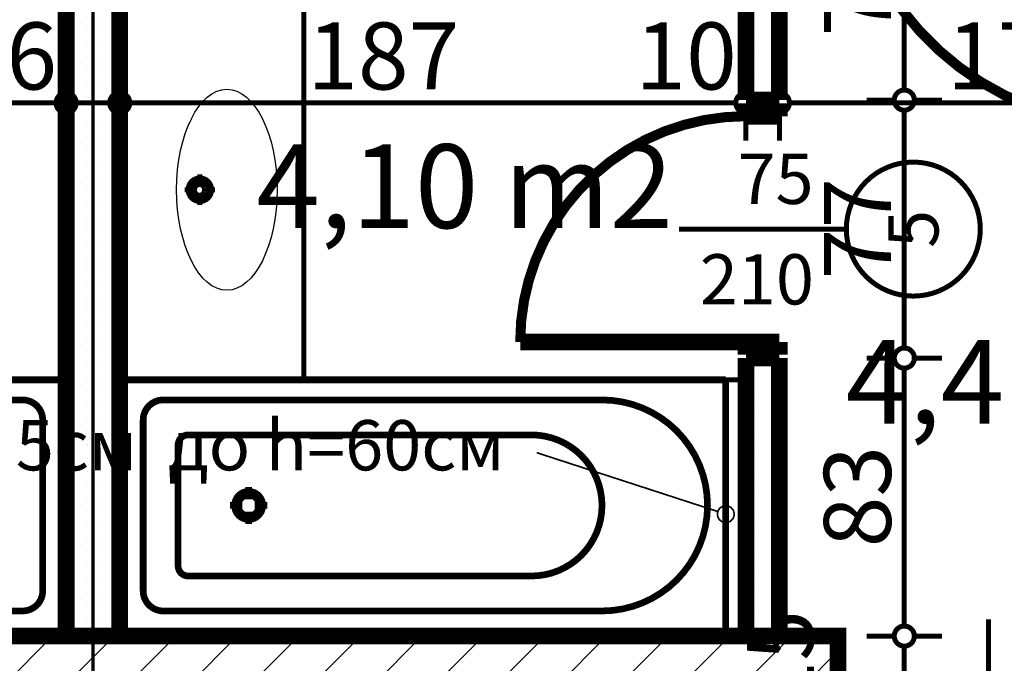
# Model space of a CAD drawing. Extents: x 77010 to 96227, y 86393 to 97631.
# Drawn here: x 88352 to 88646, y 94531 to 94723 of the extents above; entities that cross this region are included whole.
import ezdxf
from ezdxf.enums import TextEntityAlignment as Align

# ---------------------------------------------------------------- set-up
doc = ezdxf.new("R2010")
doc.units = 0
doc.header["$MEASUREMENT"] = 0
doc.linetypes.add('Double Dashed copy', pattern=[226.666667, 100, -50, 26.666667, -50])
for name, color, linetype in [('bani', 7, 'Continuous'), ('KOTI-ext', 7, 'Continuous'), ('TEXT', 7, 'Continuous'), ('wall-ext', 7, 'Continuous'), ('WALLS-EXT', 7, 'Continuous'), ('Zones', 7, 'Continuous')]:
    doc.layers.add(name, color=color, linetype=linetype)
doc.styles.add('GENERATED_STYLE_1', font='TIMES.TTF')
doc.styles.get("Standard").update_dxf_attribs({"font": 'txt', "bigfont": 'BIGFONT.SHX'})
doc.dimstyles.new('Dimstyle_29FBC', dxfattribs={"dimtxt": 20, "dimasz": 11.4, "dimexe": 0.18, "dimexo": 0, "dimgap": 0.09, "dimtad": 1, "dimdec": 0, "dimzin": 0, "dimdsep": 46, "dimtxsty": 'GENERATED_STYLE_1', "dimblk": 'ARROWHEAD_1', "dimblk1": 'ARROWHEAD_1', "dimblk2": 'ARROWHEAD_1', "dimcen": 0.09, "dimclrd": 11, "dimclre": 11, "dimclrt": 11, "dimazin": 0, "dimtfac": 1, "dimtdec": 4, "dimtmove": 0, "dimatfit": 0, "dimfxl": 0, "dimtolj": 1, "dimtzin": 0, "dimarcsym": 0})
pattern_1 = [(0, (0, 0), (0, 4), [0, -4])]

# ---------------------------------------------------------------- blocks, each defined once
blk = doc.blocks.new('Office_0_617', base_point=(88556.03, 94718.47))
at = {"flags": 1}
for tag in ['ROOM_NAME', 'ROOM_NUMBER', 'ROOM_AREA', 'ROOM_PERIM', 'ROOM_WALLS_SURF', 'ROOM_DOORS_SURF', 'ROOM_WINDS_SURF', 'ROOM_BASELEV', 'ROOM_HEIGHT', 'ROOM_NET_AREA', 'ROOM_REDUCED_AREA', 'ROOM_VOLUME']:
    blk.add_attdef(tag, text='', height=500, dxfattribs=at).set_placement((0, 0), align=Align.TOP_LEFT)
at = {"layer": 'Zones', "color": 133, "style": 'GENERATED_STYLE_1'}
blk.add_attdef('ROOM_CALC_AREA', text='', height=25, dxfattribs=at).set_placement((88484.7, 94685.7), align=Align.TOP_CENTER)
blk = doc.blocks.new('Office_0_626', base_point=(88731.97, 94660.05))
at = {"flags": 1}
for tag in ['ROOM_NAME', 'ROOM_NUMBER', 'ROOM_AREA', 'ROOM_PERIM', 'ROOM_WALLS_SURF', 'ROOM_DOORS_SURF', 'ROOM_WINDS_SURF', 'ROOM_BASELEV', 'ROOM_HEIGHT', 'ROOM_NET_AREA', 'ROOM_REDUCED_AREA', 'ROOM_VOLUME']:
    blk.add_attdef(tag, text='', height=500, dxfattribs=at).set_placement((0, 0), align=Align.TOP_LEFT)
at = {"layer": 'Zones', "color": 133, "style": 'GENERATED_STYLE_1'}
blk.add_attdef('ROOM_CALC_AREA', text='', height=25, dxfattribs=at).set_placement((88660.65, 94627.28), align=Align.TOP_CENTER)
blk = doc.blocks.new('D1_Metal_2567')
at = {"color": 0, "linetype": 'Continuous', "const_width": 5}
for points in [[(43, 0), (43, 86)], [(-43, 0), (-45, 0)], [(-45, 0), (-45, -10)], [(-43, -10), (-43, 0)], [(45, 0), (43, 0)], [(43, 0), (43, -10)], [(45, -10), (45, 0)], [(-45, -10), (-43, -10)], [(43, -10), (45, -10)]]:
    blk.add_lwpolyline(points, dxfattribs=at)
at = {"color": 0, "linetype": 'Continuous', "const_width": 3}
blk.add_lwpolyline([(43, 86, 0.414214), (-43, 0)], format="xyb", dxfattribs=at)
blk = doc.blocks.new('WALL_6736', base_point=(89073.66, 94793.4))
at = {"layer": 'wall-ext', "color": 133, "xscale": -1, "rotation": 180.0000000000042}
blk.add_blockref('D1_Metal_2567', (88641.16, 94777.4), dxfattribs=at)
blk = doc.blocks.new('D1_Metal_2590')
at = {"color": 0, "linetype": 'Continuous', "const_width": 3}
blk.add_lwpolyline([(33.7, 67.4, 0.414214), (-33.7, 0)], format="xyb", dxfattribs=at)
at = {"color": 0, "linetype": 'Continuous', "const_width": 5}
for points in [[(33.7, 0), (33.7, 67.4)], [(-33.7, 0), (-37.5, 0)], [(-37.5, 0), (-37.5, -10)], [(-33.7, -10), (-33.7, 0)], [(37.5, 0), (33.7, 0)], [(33.7, 0), (33.7, -10)], [(37.5, -10), (37.5, 0)], [(-37.5, -10), (-33.7, -10)], [(33.7, -10), (37.5, -10)]]:
    blk.add_lwpolyline(points, dxfattribs=at)
blk = doc.blocks.new('Window-Door_Marker_-_70_21830')
at = {"color": 11, "linetype": 'Continuous', "const_width": 1.5}
blk.add_lwpolyline([(-20, 40, 1), (20, 40, 1)], format="xyb", close=True, dxfattribs=at)
blk.add_lwpolyline([(0, 20), (0, -30)], dxfattribs=at)
at = {"color": 11, "style": 'GENERATED_STYLE_1'}
for tag, p, rotation in [('AC_WIDO_A_SIZE', (-7.5, -12.5), 90), ('AC_WIDO_B_SIZE', (22.5, -23.75), 90), ('AC_MarkerText_1', (5.625, 47.5), 180)]:
    blk.add_attdef(tag, p, '', height=15, rotation=rotation, dxfattribs=at)
blk = doc.blocks.new('WALL_6861', base_point=(88568.66, 94793.4))
at = {"layer": 'wall-ext'}
h = blk.add_hatch(dxfattribs=at)
h.set_pattern_fill('25 % COPY COPY', scale=4, style=0, pattern_type=0)
h.set_pattern_definition(pattern_1)
h.paths.add_polyline_path([(88578.66, 94777.4), (88568.66, 94777.4), (88568.66, 94698.9), (88578.66, 94698.9)], flags=0)
h = blk.add_hatch(dxfattribs=at)
h.set_pattern_fill('25 % COPY COPY', scale=4, style=0, pattern_type=0)
h.set_pattern_definition(pattern_1)
h.paths.add_polyline_path([(88578.66, 94621.9), (88568.66, 94621.9), (88568.66, 94538.9), (88578.66, 94538.9)], flags=0)
at = {"layer": 'wall-ext', "color": 7, "linetype": 'Continuous', "const_width": 5}
for points in [[(88568.66, 94777.4), (88568.66, 94698.9)], [(88578.66, 94698.9), (88578.66, 94777.4)], [(88568.66, 94698.9), (88578.66, 94698.9)], [(88568.66, 94621.9), (88578.66, 94621.9)], [(88568.66, 94621.9), (88568.66, 94538.9)], [(88578.66, 94538.9), (88578.66, 94621.9)]]:
    blk.add_lwpolyline(points, dxfattribs=at)
at = {"layer": 'wall-ext', "color": 133, "xscale": -1, "rotation": 89.99999999998602}
blk.add_blockref('D1_Metal_2590', (88568.66, 94660.4), dxfattribs=at)
at = {"layer": 'wall-ext', "color": 133, "rotation": 270}
blk.add_blockref('Window-Door_Marker_-_70_21830', (88578.66, 94660.4), dxfattribs=at).add_auto_attribs({'AC_MarkerText_1': '5', 'AC_WIDO_A_SIZE': '75', 'AC_WIDO_B_SIZE': '210'})
blk = doc.blocks.new('Window-Door_Marker_-_70_21849')
at = {"color": 11, "linetype": 'Continuous', "const_width": 1.5}
blk.add_lwpolyline([(0, -30), (0, 20)], dxfattribs=at)
blk.add_lwpolyline([(-20, -50, 1), (20, -50, 1)], format="xyb", close=True, dxfattribs=at)
at = {"color": 11, "style": 'GENERATED_STYLE_1'}
for tag, p in [('AC_WIDO_B_SIZE', (22.5, -20)), ('AC_WIDO_A_SIZE', (-7.5, -20))]:
    blk.add_attdef(tag, p, '', height=15, rotation=90, dxfattribs=at)
blk.add_attdef('AC_MarkerText_1', (-5.625, -57.5), '', height=15, dxfattribs=at)
blk = doc.blocks.new('WALL_6872', base_point=(84091.16, 94513.9))
at = {"layer": 'wall-ext', "color": 133}
blk.add_blockref('Window-Door_Marker_-_70_21849', (88641.16, 94523.9), dxfattribs=at).add_auto_attribs({'AC_MarkerText_1': '2', 'AC_WIDO_A_SIZE': '90', 'AC_WIDO_B_SIZE': '210'})
blk = doc.blocks.new('WALL_6911', base_point=(88373.66, 94736.4))
at = {"layer": 'wall-ext'}
h = blk.add_hatch(dxfattribs=at)
h.set_pattern_fill('25 % COPY COPY', scale=4, style=0, pattern_type=0)
h.set_pattern_definition(pattern_1)
h.paths.add_polyline_path([(88381.66, 94728.9), (88365.66, 94728.9), (88365.66, 94538.9), (88381.66, 94538.9)], flags=0)
at = {"layer": 'wall-ext', "color": 7, "linetype": 'Continuous', "const_width": 5}
for points in [[(88365.66, 94728.9), (88365.66, 94538.9)], [(88381.66, 94538.9), (88381.66, 94728.9)]]:
    blk.add_lwpolyline(points, dxfattribs=at)
blk = doc.blocks.new('COLUMN_2114', base_point=(88373.66, 94526.4))
at = {"layer": 'WALLS-EXT'}
h = blk.add_hatch(dxfattribs=at)
h.set_pattern_fill('COMMON BRICK', color=1, scale=13, angle=45, style=0, pattern_type=0)
h.set_pattern_definition([(45, (0, 0), (-9.1923878, 9.1923878), [])])
h.paths.add_polyline_path([(88151.16, 94538.9), (88151.16, 94513.9), (88596.16, 94513.9), (88596.16, 94538.9)], flags=0)
at = {"layer": 'WALLS-EXT', "color": 30, "linetype": 'Continuous', "const_width": 5}
blk.add_lwpolyline([(88151.16, 94538.9), (88151.16, 94513.9), (88596.16, 94513.9), (88596.16, 94538.9)], close=True, dxfattribs=at)
blk = doc.blocks.new('Bath_Symb_9115')
at = {"layer": 'bani', "color": 0, "linetype": 'Continuous', "const_width": 2}
for points in [[(180, 75), (0, 75)], [(0, 75), (0, 0)], [(180, 75), (180, 0)], [(12, 69), (143.04, 69)], [(6, 63), (6, 12)], [(121.97, 58.56), (19.44, 58.56)], [(16.44, 55.56), (16.44, 19.44)], [(37.5, 39.34), (37.5, 43.04)], [(35.66, 37.5), (31.96, 37.5)], [(39.34, 37.5), (43.04, 37.5)], [(37.5, 35.66), (37.5, 31.96)], [(121.97, 16.44), (19.44, 16.44)], [(12, 6), (143.04, 6)], [(180, 0), (0, 0)]]:
    blk.add_lwpolyline(points, dxfattribs=at)
for points in [[(12, 69, 0.414214), (6, 63)], [(143.04, 6, 1), (143.04, 69)], [(19.44, 58.56, 0.414214), (16.44, 55.56)], [(121.97, 16.44, 1), (121.97, 58.56)], [(16.44, 19.44, 0.414214), (19.44, 16.44)], [(6, 12, 0.414214), (12, 6)]]:
    blk.add_lwpolyline(points, format="xyb", dxfattribs=at)
for points in [[(33.31, 37.5, 1), (41.69, 37.5, 1)], [(34.37, 37.5, 1), (40.63, 37.5, 1)]]:
    blk.add_lwpolyline(points, format="xyb", close=True, dxfattribs=at)
blk = doc.blocks.new('Bath_Symb_9116')
at = {"layer": 'bani', "color": 0, "linetype": 'Continuous', "const_width": 2}
for points in [[(180, 75), (0, 75)], [(0, 75), (0, 0)], [(180, 75), (180, 0)], [(12, 69), (143.04, 69)], [(6, 63), (6, 12)], [(121.97, 58.56), (19.44, 58.56)], [(16.44, 55.56), (16.44, 19.44)], [(37.5, 39.34), (37.5, 43.04)], [(35.66, 37.5), (31.96, 37.5)], [(39.34, 37.5), (43.04, 37.5)], [(37.5, 35.66), (37.5, 31.96)], [(121.97, 16.44), (19.44, 16.44)], [(12, 6), (143.04, 6)], [(180, 0), (0, 0)]]:
    blk.add_lwpolyline(points, dxfattribs=at)
for points in [[(12, 69, 0.414214), (6, 63)], [(143.04, 6, 1), (143.04, 69)], [(19.44, 58.56, 0.414214), (16.44, 55.56)], [(121.97, 16.44, 1), (121.97, 58.56)], [(16.44, 19.44, 0.414214), (19.44, 16.44)], [(6, 12, 0.414214), (12, 6)]]:
    blk.add_lwpolyline(points, format="xyb", dxfattribs=at)
for points in [[(33.31, 37.5, 1), (41.69, 37.5, 1)], [(34.37, 37.5, 1), (40.63, 37.5, 1)]]:
    blk.add_lwpolyline(points, format="xyb", close=True, dxfattribs=at)
blk = doc.blocks.new('LINE_39421', base_point=(88506.2, 94593.65))
at = {"layer": 'wall-ext', "color": 4, "linetype": 'Continuous', "const_width": 0.5}
blk.add_lwpolyline([(88506.2, 94593.65), (88560.28, 94576.08)], dxfattribs=at)
blk.add_lwpolyline([(88560.16, 94575.3, 1), (88565.16, 94575.3, 1)], format="xyb", close=True, dxfattribs=at)
blk = doc.blocks.new('*D2488')
at = {"layer": 'KOTI-ext', "color": 11, "linetype": 'Continuous', "const_width": 1.5}
for points in [[(88178.66, 94701.08), (88178.66, 94709.33)], [(88365.66, 94701.08), (88365.66, 94709.33)], [(88181.66, 94698.08), (88362.66, 94698.08)], [(88178.66, 94686.83), (88178.66, 94695.08)], [(88365.66, 94686.83), (88365.66, 94695.08)]]:
    blk.add_lwpolyline(points, dxfattribs=at)
for points in [[(88175.66, 94698.08, 1), (88181.66, 94698.08, 1)], [(88362.66, 94698.08, 1), (88368.66, 94698.08, 1)]]:
    blk.add_lwpolyline(points, format="xyb", close=True, dxfattribs=at)
at = {"layer": 'KOTI-ext', "color": 11, "style": 'GENERATED_STYLE_1', "oblique": 0}
for s, p in [('187', (88234.66, 94702.08)), ('16', (88332.66, 94702.08))]:
    blk.add_text(s, height=20, dxfattribs=at).set_placement(p)
blk = doc.blocks.new('ARROWHEAD_1')
at = {"color": 0, "linetype": 'Continuous'}
blk.add_line((0, 0), (-1, 0), dxfattribs=at)
blk.add_circle((0, 0), 0.25, dxfattribs=at)
blk = doc.blocks.new('*D2489')
at = {"layer": 'KOTI-ext', "color": 11, "linetype": 'Continuous', "const_width": 1.5}
for points in [[(88365.66, 94701.08), (88365.66, 94709.33)], [(88381.66, 94701.08), (88381.66, 94709.33)], [(88368.66, 94698.08), (88378.66, 94698.08)], [(88365.66, 94686.83), (88365.66, 94695.08)], [(88381.66, 94686.83), (88381.66, 94695.08)]]:
    blk.add_lwpolyline(points, dxfattribs=at)
for points in [[(88362.66, 94698.08, 1), (88368.66, 94698.08, 1)], [(88378.66, 94698.08, 1), (88384.66, 94698.08, 1)]]:
    blk.add_lwpolyline(points, format="xyb", close=True, dxfattribs=at)
blk = doc.blocks.new('*D2490')
at = {"layer": 'KOTI-ext', "color": 11, "linetype": 'Continuous', "const_width": 1.5}
for points in [[(88381.66, 94701.08), (88381.66, 94709.33)], [(88568.66, 94701.08), (88568.66, 94709.33)], [(88384.66, 94698.08), (88565.66, 94698.08)], [(88381.66, 94686.83), (88381.66, 94695.08)], [(88568.66, 94686.83), (88568.66, 94695.08)]]:
    blk.add_lwpolyline(points, dxfattribs=at)
for points in [[(88378.66, 94698.08, 1), (88384.66, 94698.08, 1)], [(88565.66, 94698.08, 1), (88571.66, 94698.08, 1)]]:
    blk.add_lwpolyline(points, format="xyb", close=True, dxfattribs=at)
at = {"layer": 'KOTI-ext', "color": 11, "style": 'GENERATED_STYLE_1', "oblique": 0}
for s, p in [('187', (88437.66, 94702.08)), ('10', (88535.66, 94702.08))]:
    blk.add_text(s, height=20, dxfattribs=at).set_placement(p)
blk = doc.blocks.new('*D2491')
at = {"layer": 'KOTI-ext', "color": 11, "linetype": 'Continuous', "const_width": 1.5}
for points in [[(88568.66, 94701.08), (88568.66, 94709.33)], [(88578.66, 94701.08), (88578.66, 94709.33)], [(88571.66, 94698.08), (88575.66, 94698.08)], [(88568.66, 94686.83), (88568.66, 94695.08)], [(88578.66, 94686.83), (88578.66, 94695.08)]]:
    blk.add_lwpolyline(points, dxfattribs=at)
for points in [[(88565.66, 94698.08, 1), (88571.66, 94698.08, 1)], [(88575.66, 94698.08, 1), (88581.66, 94698.08, 1)]]:
    blk.add_lwpolyline(points, format="xyb", close=True, dxfattribs=at)
blk = doc.blocks.new('*D2492')
at = {"layer": 'KOTI-ext', "color": 11, "linetype": 'Continuous', "const_width": 1.5}
for points in [[(88578.66, 94701.08), (88578.66, 94709.33)], [(88753.66, 94701.08), (88753.66, 94709.33)], [(88581.66, 94698.08), (88750.66, 94698.08)], [(88578.66, 94686.83), (88578.66, 94695.08)], [(88753.66, 94686.83), (88753.66, 94695.08)]]:
    blk.add_lwpolyline(points, dxfattribs=at)
for points in [[(88575.66, 94698.08, 1), (88581.66, 94698.08, 1)], [(88750.66, 94698.08, 1), (88756.66, 94698.08, 1)]]:
    blk.add_lwpolyline(points, format="xyb", close=True, dxfattribs=at)
at = {"layer": 'KOTI-ext', "color": 11, "style": 'GENERATED_STYLE_1', "oblique": 0}
for s, p in [('175', (88628.66, 94702.08)), ('10', (88720.66, 94702.08))]:
    blk.add_text(s, height=20, dxfattribs=at).set_placement(p)
blk = doc.blocks.new('*D2784')
at = {"layer": 'KOTI-ext', "color": 11, "linetype": 'Continuous', "const_width": 1.5}
for points in [[(88612.97, 94523.9, 1), (88618.97, 94523.9, 1)], [(88612.97, 94513.9, 1), (88618.97, 94513.9, 1)]]:
    blk.add_lwpolyline(points, format="xyb", close=True, dxfattribs=at)
for points in [[(88612.97, 94523.9), (88604.72, 94523.9)], [(88627.22, 94523.9), (88618.97, 94523.9)], [(88615.97, 94516.9), (88615.97, 94520.9)], [(88612.97, 94513.9), (88604.72, 94513.9)], [(88627.22, 94513.9), (88618.97, 94513.9)]]:
    blk.add_lwpolyline(points, dxfattribs=at)
at = {"layer": 'KOTI-ext', "color": 11, "style": 'GENERATED_STYLE_1', "oblique": 0}
blk.add_text('15', height=20, rotation=90, dxfattribs=at).set_placement((88588.97, 94516.4))
blk = doc.blocks.new('*D2785')
at = {"layer": 'KOTI-ext', "color": 11, "linetype": 'Continuous', "const_width": 1.5}
for points in [[(88612.97, 94538.9, 1), (88618.97, 94538.9, 1)], [(88612.97, 94523.9, 1), (88618.97, 94523.9, 1)]]:
    blk.add_lwpolyline(points, format="xyb", close=True, dxfattribs=at)
for points in [[(88612.97, 94538.9), (88604.72, 94538.9)], [(88627.22, 94538.9), (88618.97, 94538.9)], [(88615.97, 94526.9), (88615.97, 94535.9)], [(88612.97, 94523.9), (88604.72, 94523.9)], [(88627.22, 94523.9), (88618.97, 94523.9)]]:
    blk.add_lwpolyline(points, dxfattribs=at)
blk = doc.blocks.new('*D2786')
at = {"layer": 'KOTI-ext', "color": 11, "linetype": 'Continuous', "const_width": 1.5}
for points in [[(88612.97, 94621.9, 1), (88618.97, 94621.9, 1)], [(88612.97, 94538.9, 1), (88618.97, 94538.9, 1)]]:
    blk.add_lwpolyline(points, format="xyb", close=True, dxfattribs=at)
for points in [[(88612.97, 94621.9), (88604.72, 94621.9)], [(88627.22, 94621.9), (88618.97, 94621.9)], [(88615.97, 94541.9), (88615.97, 94618.9)], [(88612.97, 94538.9), (88604.72, 94538.9)], [(88627.22, 94538.9), (88618.97, 94538.9)]]:
    blk.add_lwpolyline(points, dxfattribs=at)
at = {"layer": 'KOTI-ext', "color": 11, "style": 'GENERATED_STYLE_1', "oblique": 0}
blk.add_text('83', height=20, rotation=90, dxfattribs=at).set_placement((88611.97, 94565.4))
blk = doc.blocks.new('*D2787')
at = {"layer": 'KOTI-ext', "color": 11, "linetype": 'Continuous', "const_width": 1.5}
for points in [[(88612.97, 94698.9, 1), (88618.97, 94698.9, 1)], [(88612.97, 94621.9, 1), (88618.97, 94621.9, 1)]]:
    blk.add_lwpolyline(points, format="xyb", close=True, dxfattribs=at)
for points in [[(88612.97, 94698.9), (88604.72, 94698.9)], [(88627.22, 94698.9), (88618.97, 94698.9)], [(88615.97, 94624.9), (88615.97, 94695.9)], [(88612.97, 94621.9), (88604.72, 94621.9)], [(88627.22, 94621.9), (88618.97, 94621.9)]]:
    blk.add_lwpolyline(points, dxfattribs=at)
at = {"layer": 'KOTI-ext', "color": 11, "style": 'GENERATED_STYLE_1', "oblique": 0}
blk.add_text('77', height=20, rotation=90, dxfattribs=at).set_placement((88611.97, 94645.4))
blk = doc.blocks.new('*D2788')
at = {"layer": 'KOTI-ext', "color": 11, "linetype": 'Continuous', "const_width": 1.5}
for points in [[(88612.97, 94777.4, 1), (88618.97, 94777.4, 1)], [(88612.97, 94698.9, 1), (88618.97, 94698.9, 1)]]:
    blk.add_lwpolyline(points, format="xyb", close=True, dxfattribs=at)
for points in [[(88612.97, 94777.4), (88604.72, 94777.4)], [(88627.22, 94777.4), (88618.97, 94777.4)], [(88615.97, 94701.9), (88615.97, 94774.4)], [(88612.97, 94698.9), (88604.72, 94698.9)], [(88627.22, 94698.9), (88618.97, 94698.9)]]:
    blk.add_lwpolyline(points, dxfattribs=at)
at = {"layer": 'KOTI-ext', "color": 11, "style": 'GENERATED_STYLE_1', "oblique": 0}
blk.add_text('5', height=13.33, rotation=90, dxfattribs=at).set_placement((88605.31, 94749.26))
blk.add_text('78', height=20, rotation=90, dxfattribs=at).set_placement((88611.97, 94748.15), align=Align.RIGHT)
blk = doc.blocks.new('DIM_5265', base_point=(82926.16, 94698.08))
at = {"layer": 'KOTI-ext', "color": 11, "linetype": 'Continuous'}
for p1, p2, picture, middle in [((88178.66, 94653.65), (88365.66, 94389.9), '*D2488', (88242.16, 94712.08)), ((88381.66, 94389.9), (88568.66, 94653.65), '*D2490', (88445.16, 94712.08))]:
    dim = blk.add_linear_dim(base=(82926.16, 94698.08), p1=p1, p2=p2, dimstyle='Dimstyle_29FBC', dxfattribs=at)
    dim.commit()
    dim.dimension.update_dxf_attribs({"geometry": picture, "text_midpoint": middle})
for p1, p2, distance, picture, middle in [((88578.66, 94653.65), (88753.66, 94653.65), 44.43, '*D2492', (88636.16, 94712.08)), ((88365.66, 94389.9), (88381.66, 94389.9), 308.18, '*D2489', (88347.66, 94712.08)), ((88568.66, 94653.65), (88578.66, 94653.65), 44.43, '*D2491', (88550.66, 94712.08))]:
    dim = blk.add_aligned_dim(p1=p1, p2=p2, distance=distance, dimstyle='Dimstyle_29FBC', dxfattribs=at)
    dim.commit()
    dim.dimension.update_dxf_attribs({"geometry": picture, "text_midpoint": middle})
blk = doc.blocks.new('DIM_5280', base_point=(88615.97, 94021.4))
at = {"layer": 'KOTI-ext', "color": 11, "linetype": 'Continuous'}
for base, p1, p2, picture, middle in [((88615.9748, 94021.4006), (84658.6602, 94698.9032), (84476.1602, 94777.4006), '*D2788', (88601.9748, 94725.6519)), ((88615.97, 94021.4), (88596.16, 94538.9), (84658.66, 94621.9), '*D2786', (88601.97, 94572.9)), ((88615.97, 94021.4), (86618.66, 94523.9), (88596.16, 94538.9), '*D2785', (88578.97, 94531.4))]:
    dim = blk.add_linear_dim(base=base, p1=p1, p2=p2, angle=90, dimstyle='Dimstyle_29FBC', dxfattribs=at)
    dim.commit()
    dim.dimension.update_dxf_attribs({"geometry": picture, "text_midpoint": middle, "text_rotation": 90})
for p1, p2, distance, picture, middle in [((84658.66, 94621.9), (84658.66, 94698.9), -3957.31, '*D2787', (88601.97, 94652.9)), ((86618.66, 94513.9), (86618.66, 94523.9), -1997.31, '*D2784', (88601.97, 94495.9))]:
    dim = blk.add_aligned_dim(p1=p1, p2=p2, distance=distance, dimstyle='Dimstyle_29FBC', dxfattribs=at)
    dim.commit()
    dim.dimension.update_dxf_attribs({"geometry": picture, "text_midpoint": middle, "text_rotation": 90})

msp = doc.modelspace()

# ---------------------------------------------------------------- linework, layer by layer
at = {"color": 45, "linetype": 'Double Dashed copy', "const_width": 1}
msp.add_lwpolyline([(88373.66, 93385.72), (88373.66, 96543.3)], dxfattribs=at)
at = {"layer": 'bani', "color": 133, "linetype": 'Continuous', "const_width": 1.5}
for points in [[(88436.66, 94615.4), (88436.66, 94728.9)], [(88405.59, 94676.7), (88405.59, 94673.82)], [(88401.04, 94672.15), (88403.93, 94672.15)], [(88404.28, 94673.22), (88403.91, 94672.11)], [(88403.91, 94672.11), (88404.28, 94671.01)], [(88405.21, 94673.81), (88404.28, 94673.22)], [(88404.28, 94671.01), (88405.21, 94670.42)], [(88406.28, 94673.6), (88405.21, 94673.81)], [(88406.97, 94672.7), (88406.28, 94673.6)], [(88406.28, 94670.63), (88406.97, 94671.53)], [(88406.97, 94671.53), (88406.97, 94672.7)], [(88407.26, 94672.15), (88410.14, 94672.15)], [(88405.21, 94670.42), (88406.28, 94670.63)], [(88405.59, 94670.48), (88405.59, 94667.6)], [(88562.66, 94615.4), (88568.66, 94615.4)]]:
    msp.add_lwpolyline(points, dxfattribs=at)
for points in [[(88402.09, 94672.15, 1), (88409.09, 94672.15, 1)], [(88403.09, 94672.15, 1), (88408.09, 94672.15, 1)]]:
    msp.add_lwpolyline(points, format="xyb", close=True, dxfattribs=at)
at = {"layer": 'bani', "color": 133, "linetype": 'Continuous'}
msp.add_ellipse((88413.66, 94672.15), major_axis=(0, 30), ratio=0.5, dxfattribs=at)

# ---------------------------------------------------------------- block references
at = {"layer": 'bani', "color": 133, "rotation": 180}
msp.add_blockref('Bath_Symb_9115', (88364.66, 94615.4), dxfattribs=at)
at = {"layer": 'bani', "color": 133, "xscale": -1, "rotation": 180}
msp.add_blockref('Bath_Symb_9116', (88382.66, 94615.4), dxfattribs=at)
at = {"layer": 'KOTI-ext', "color": 11, "linetype": 'Continuous'}
for name, p in [('DIM_5280', (88615.97, 94021.4)), ('DIM_5265', (82926.16, 94698.08))]:
    msp.add_blockref(name, p, dxfattribs=at)
at = {"layer": 'wall-ext', "color": 7}
for name, p in [('WALL_6736', (89073.66, 94793.4)), ('WALL_6861', (88568.66, 94793.4)), ('WALL_6911', (88373.66, 94736.4)), ('WALL_6872', (84091.16, 94513.9))]:
    msp.add_blockref(name, p, dxfattribs=at)
at = {"layer": 'wall-ext', "color": 4, "linetype": 'Continuous'}
msp.add_blockref('LINE_39421', (88506.2, 94593.65), dxfattribs=at)
at = {"layer": 'WALLS-EXT', "color": 30}
msp.add_blockref('COLUMN_2114', (88373.66, 94526.4), dxfattribs=at)
at = {"layer": 'Zones', "color": 254, "linetype": 'Continuous'}
for name, p, values in [('Office_0_617', (88556.03, 94718.47), {'ROOM_CALC_AREA': '4,10 m2'}), ('Office_0_626', (88731.97, 94660.05), {'ROOM_CALC_AREA': '4,41 m2'})]:
    msp.add_blockref(name, p, dxfattribs=at).add_auto_attribs(values)

# ---------------------------------------------------------------- texts
at = {"layer": 'TEXT', "color": 211, "insert": (88361.15, 94595.87), "char_height": 15, "width": 316.1132, "attachment_point": 5, "style": 'GENERATED_STYLE_1'}
msp.add_mtext('{\\fTimes New Roman CYR|b0|i0|c204|p18;газобетон 7,5см  до h=60см}', dxfattribs=at)

doc.saveas('drawing.dxf')
